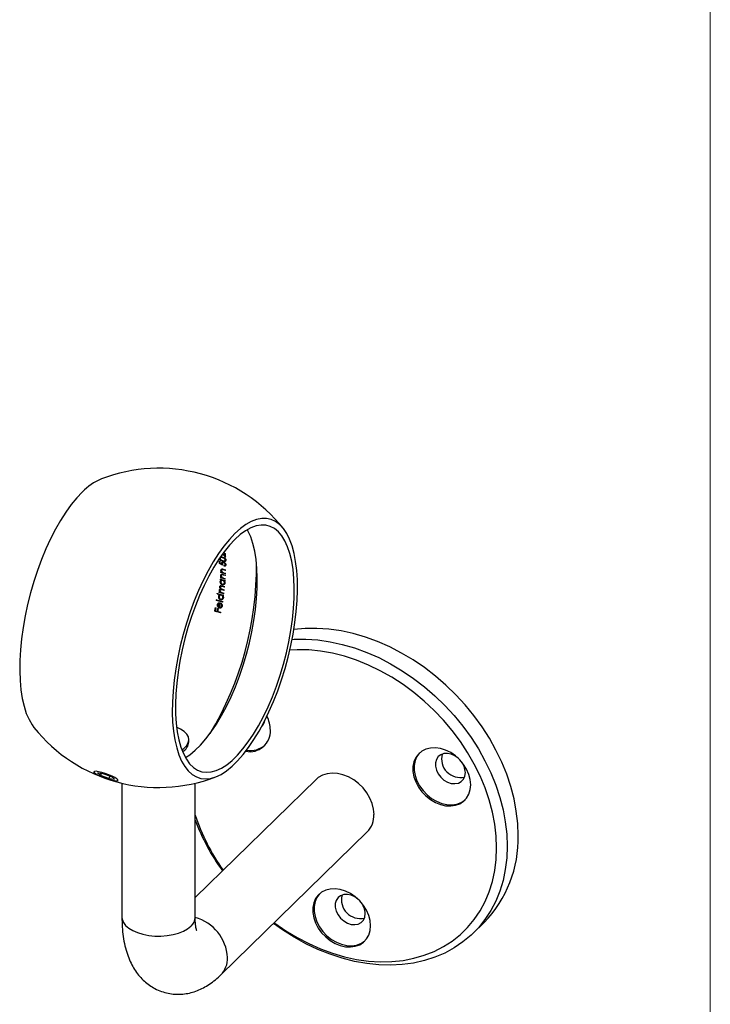
# Model space of a CAD drawing. Units: millimetres. Extents: x 12 to 730, y 12 to 513.
# Drawn here: x 598 to 730, y 109 to 298 of the extents above; entities that cross this region are included whole.
import ezdxf

# ---------------------------------------------------------------- set-up
doc = ezdxf.new("R2010")
doc.units = ezdxf.units.MM
doc.header["$LTSCALE"] = 2.5

msp = doc.modelspace()

# ---------------------------------------------------------------- linework, layer by layer
at = {"color": 7, "linetype": 'Continuous', "lineweight": 18}
msp.add_line((730, 512.5), (730, 12.5), dxfattribs=at)
at = {"color": 7, "linetype": 'Continuous', "lineweight": 25}
for p, q in [((636.18, 194.7), (636.13, 194.65)), ((636.16, 194.11), (636.28, 194.07)), ((636.36, 194.81), (636.3, 194.75)), ((636.79, 194.82), (636.74, 194.77)), ((636.8, 193.85), (636.74, 193.8)), ((636.79, 194.15), (636.75, 194.11)), ((636.87, 195.42), (636.83, 195.37)), ((636.99, 193.88), (636.95, 193.84)), ((637.08, 194.69), (637.04, 194.65)), ((637.18, 195.59), (637.3, 195.56)), ((637.19, 194.22), (637.25, 194.28)), ((637.24, 195.13), (637.2, 195.08)), ((637.29, 194.4), (637.24, 194.35)), ((636.21, 193.68), (636.16, 193.64)), ((636.48, 192.42), (636.43, 192.37)), ((636.43, 192.04), (636.58, 192)), ((636.47, 191.98), (636.43, 191.93)), ((637.28, 191.7), (636.43, 191.93)), ((636.47, 191.98), (637.28, 191.76)), ((636.61, 193.73), (636.57, 193.68)), ((636.63, 192.51), (636.58, 192.46)), ((636.63, 192.04), (636.58, 192)), ((636.63, 193.59), (636.59, 193.54)), ((636.76, 192.55), (636.71, 192.5)), ((636.87, 192.58), (637.31, 192.46)), ((636.95, 192.51), (636.9, 192.46)), ((637.31, 192.35), (636.9, 192.46)), ((636.95, 192.51), (637.31, 192.41)), ((637.07, 193.21), (637.03, 193.17)), ((637.18, 193.31), (637.23, 193.36)), ((637.29, 193.51), (637.24, 193.46)), ((636.35, 190.25), (636.3, 190.2)), ((636.39, 190.6), (636.34, 190.56)), ((636.5, 190.52), (636.34, 190.56)), ((636.35, 190.67), (637.2, 190.44)), ((636.37, 191.03), (636.53, 190.98)), ((636.41, 190.96), (636.37, 190.92)), ((637.22, 190.69), (636.37, 190.92)), ((636.43, 191.41), (636.38, 191.37)), ((636.39, 190.6), (636.55, 190.56)), ((636.41, 190.96), (637.23, 190.74)), ((636.54, 190.42), (636.49, 190.38)), ((636.55, 190.56), (636.5, 190.52)), ((636.58, 191.03), (636.53, 190.98)), ((636.58, 191.5), (636.54, 191.46)), ((636.71, 191.55), (636.67, 191.5)), ((636.82, 190.49), (636.77, 190.44)), ((636.83, 191.58), (637.27, 191.46)), ((636.91, 191.51), (636.86, 191.46)), ((637.26, 191.35), (636.86, 191.46)), ((636.91, 191.51), (637.27, 191.41)), ((636.92, 190.88), (637.23, 190.79)), ((636.98, 191.89), (637.29, 191.81)), ((637.1, 190.41), (637.05, 190.37)), ((637.2, 190.33), (637.05, 190.37)), ((637.13, 190.03), (637.08, 189.99)), ((637.1, 190.41), (637.2, 190.38)), ((636.15, 188.17), (636.11, 188.12)), ((636.12, 188.23), (636.27, 188.19)), ((636.19, 188.61), (636.14, 188.56)), ((636.15, 188.17), (636.97, 187.94)), ((636.21, 188.4), (636.16, 188.36)), ((636.26, 189.24), (636.21, 189.19)), ((636.32, 188.24), (636.27, 188.19)), ((636.35, 188.68), (636.3, 188.64)), ((636.41, 189.32), (636.36, 189.27)), ((636.43, 188.84), (636.38, 188.8)), ((636.65, 188.69), (636.6, 188.64)), ((637.03, 188.52), (636.6, 188.64)), ((636.68, 189.33), (636.63, 189.28)), ((637.1, 189.15), (636.63, 189.28)), ((636.64, 189.39), (637.11, 189.27)), ((636.65, 188.69), (637.04, 188.58)), ((636.68, 189.33), (637.1, 189.21)), ((636.75, 189.65), (636.7, 189.61)), ((636.71, 188.73), (637.04, 188.64)), ((636.99, 189.78), (637.03, 189.83)), ((635.6, 186.64), (635.55, 186.59)), ((636.75, 186.27), (635.55, 186.59)), ((635.56, 186.71), (636.76, 186.39)), ((635.6, 186.64), (636.76, 186.33)), ((635.76, 187.88), (635.71, 187.83)), ((636.23, 187.69), (635.71, 187.83)), ((635.73, 187.95), (636.93, 187.62)), ((635.76, 187.88), (636.27, 187.74)), ((636.04, 187.41), (636, 187.36)), ((636.96, 187.89), (636.11, 188.12)), ((636.25, 187.6), (636.2, 187.55)), ((636.27, 187.74), (636.23, 187.69)), ((636.42, 186.79), (636.37, 186.74)), ((636.54, 187.67), (636.49, 187.62)), ((636.61, 188.1), (636.97, 188)), ((636.67, 186.93), (636.72, 186.98)), ((636.82, 187.59), (636.77, 187.55)), ((636.91, 187.51), (636.77, 187.55)), ((636.82, 187.2), (636.78, 187.15)), ((636.82, 187.59), (636.92, 187.57)), ((635.29, 184.58), (635.24, 184.53)), ((636.41, 184.21), (635.24, 184.53)), ((635.29, 184.58), (636.42, 184.27)), ((635.36, 185.19), (635.48, 185.16)), ((635.38, 184.62), (635.74, 184.52)), ((635.79, 184.57), (635.74, 184.52)), ((635.82, 185.83), (635.77, 185.78)), ((635.84, 185.06), (635.96, 185.03)), ((635.91, 185.4), (635.86, 185.36)), ((635.86, 184.49), (636.43, 184.33)), ((636.04, 186.04), (635.99, 185.99)), ((636.12, 185.37), (636.07, 185.32)), ((636.18, 185.21), (636.13, 185.16)), ((636.23, 186.11), (636.19, 186.07)), ((636.47, 186.01), (636.42, 185.96)), ((636.45, 185.35), (636.5, 185.4)), ((636.59, 185.6), (636.54, 185.55)), ((630.28, 159.54), (630.28, 159.98)), ((629.09, 157.72), (629.12, 157.75)), ((612.05, 153.87), (612.19, 153.71)), ((612.82, 153.65), (613.86, 153.54)), ((612.82, 153.65), (613.39, 153.16)), ((613.54, 153.57), (613.39, 153.16)), ((615.01, 152.55), (613.39, 153.16)), ((613.86, 153.54), (615.47, 152.93)), ((615.18, 153.04), (615.01, 152.55)), ((615.01, 152.55), (616.05, 152.44)), ((616.05, 152.44), (615.47, 152.93)), ((616.59, 152.15), (616.8, 152.18)), ((617.5, 151.67), (617.5, 126.07)), ((654.61, 152.38), (631.5, 129.83)), ((631.5, 126.07), (631.5, 151.67)), ((636.39, 115.03), (664.39, 142.37)), ((684.65, 123.01), (686.75, 125.06))]:
    msp.add_line(p, q, dxfattribs=at)
at = {"color": 7, "linetype": 'Continuous', "lineweight": 25, "flags": 128}
for points in [[(609.91, 207.31), (608.85, 206.19), (607.8, 204.91), (606.76, 203.47), (605.76, 201.9), (604.78, 200.19), (603.84, 198.37), (602.96, 196.44), (602.12, 194.43), (601.35, 192.34), (600.64, 190.21), (600.01, 188.03), (599.45, 185.83), (598.98, 183.63), (598.59, 181.44), (598.29, 179.28), (598.08, 177.17), (597.96, 175.12), (597.94, 173.15), (598.01, 171.28), (598.17, 169.52), (598.43, 167.88), (598.77, 166.38), (599.2, 165.02), (599.72, 163.83), (600.31, 162.8), (600.67, 162.32)], [(639.09, 199.38), (638.03, 198.26), (636.98, 196.98), (635.95, 195.54), (634.94, 193.96), (633.97, 192.26), (633.03, 190.43), (632.14, 188.51), (631.31, 186.5), (630.53, 184.41), (629.83, 182.27), (629.19, 180.1), (628.64, 177.9), (628.16, 175.7), (627.77, 173.51), (627.47, 171.35), (627.26, 169.24), (627.15, 167.19), (627.12, 165.22), (627.19, 163.35), (627.36, 161.59), (627.61, 159.95), (627.96, 158.45), (628.39, 157.09), (628.91, 155.9), (629.5, 154.87), (630.17, 154.02), (630.91, 153.35), (631.72, 152.87), (632.58, 152.58), (633.49, 152.49), (634.45, 152.59), (635.44, 152.89), (636.46, 153.37), (637.51, 154.05), (638.56, 154.91), (639.62, 155.94), (640.68, 157.14), (641.72, 158.5), (642.74, 160.01), (643.73, 161.65), (644.69, 163.42), (645.6, 165.3), (646.47, 167.27), (647.27, 169.32), (648.01, 171.43), (648.68, 173.59), (649.28, 175.78), (649.79, 177.98), (650.23, 180.18), (650.57, 182.36), (650.83, 184.49), (650.99, 186.58), (651.06, 188.59), (651.04, 190.51), (650.92, 192.33), (650.71, 194.03), (650.41, 195.6), (650.02, 197.03), (649.55, 198.31), (648.99, 199.42), (648.36, 200.36), (647.65, 201.12), (646.88, 201.69), (646.04, 202.08), (645.15, 202.27), (644.22, 202.26), (643.24, 202.07), (642.23, 201.67), (641.2, 201.09), (640.15, 200.32), (639.09, 199.38)], [(639.09, 198.26), (638.06, 197.17), (637.03, 195.91), (636.03, 194.5), (635.04, 192.94), (634.09, 191.26), (633.19, 189.46), (632.33, 187.56), (631.53, 185.58), (630.79, 183.53), (630.12, 181.43), (629.52, 179.3), (629, 177.14), (628.57, 175), (628.22, 172.87), (627.97, 170.78), (627.8, 168.74), (627.73, 166.78), (627.75, 164.9), (627.87, 163.13), (628.08, 161.47), (628.38, 159.95), (628.77, 158.57), (629.25, 157.35), (629.81, 156.29), (630.44, 155.41), (631.15, 154.71), (631.92, 154.2), (632.75, 153.88), (633.64, 153.76), (634.56, 153.83), (635.53, 154.09), (636.53, 154.55), (637.54, 155.2), (638.57, 156.04), (639.61, 157.04), (640.64, 158.22), (641.66, 159.56), (642.65, 161.05), (643.62, 162.67), (644.55, 164.41), (645.43, 166.26), (646.26, 168.2), (647.04, 170.22), (647.74, 172.3), (648.38, 174.42), (648.93, 176.56), (649.41, 178.71), (649.8, 180.85), (650.1, 182.96), (650.31, 185.03), (650.43, 187.03), (650.45, 188.95), (650.38, 190.78), (650.22, 192.5), (649.96, 194.09), (649.62, 195.54), (649.18, 196.84), (648.66, 197.98), (648.07, 198.95), (647.4, 199.74), (646.66, 200.35), (645.85, 200.76), (645, 200.99), (644.09, 201.01), (643.14, 200.84), (642.16, 200.48), (641.15, 199.93), (640.13, 199.18), (639.09, 198.26)], [(629.64, 156.58), (630.47, 157.13), (631.5, 157.96), (632.53, 158.97), (633.56, 160.15), (634.58, 161.48), (635.58, 162.97), (636.54, 164.59), (637.47, 166.33), (638.36, 168.18), (639.19, 170.12), (639.96, 172.14), (640.67, 174.22), (641.3, 176.34), (641.86, 178.48), (642.33, 180.63), (642.72, 182.78), (643.03, 184.89), (643.24, 186.95), (643.35, 188.95), (643.38, 190.88), (643.31, 192.7), (643.14, 194.42), (642.89, 196.01), (642.54, 197.46), (642.11, 198.76), (641.59, 199.9), (641.47, 200.12)], [(637.02, 195.82), (637.02, 195.79), (637.02, 195.73)], [(693.26, 141.7), (693.17, 143.99), (692.9, 146.32), (692.46, 148.67), (691.85, 151.02), (691.06, 153.38), (690.12, 155.71), (689.01, 158.01), (687.75, 160.27), (686.35, 162.47), (684.8, 164.6), (683.13, 166.64), (681.34, 168.59), (679.44, 170.43), (677.44, 172.16), (675.35, 173.76), (673.19, 175.23), (670.97, 176.55), (668.7, 177.72), (666.39, 178.73), (664.06, 179.58), (661.72, 180.26), (659.38, 180.77), (657.05, 181.1), (654.76, 181.25), (652.51, 181.23), (650.37, 181.03)], [(650.04, 179.16), (650.41, 179.18), (652.66, 179.2), (654.95, 179.05), (657.28, 178.72), (659.62, 178.21), (661.96, 177.53), (664.29, 176.68), (666.6, 175.67), (668.87, 174.5), (671.09, 173.18), (673.25, 171.71), (675.34, 170.11), (677.34, 168.39), (679.24, 166.54), (681.03, 164.59), (682.7, 162.55), (684.24, 160.42), (685.65, 158.22), (686.91, 155.96), (688.02, 153.66), (688.96, 151.33), (689.75, 148.97), (690.36, 146.62), (690.8, 144.27), (691.07, 141.94), (691.16, 139.65)], [(689.13, 139.32), (689.04, 141.57), (688.77, 143.86), (688.33, 146.16), (687.71, 148.47), (686.93, 150.78), (685.98, 153.07), (684.87, 155.32), (683.6, 157.52), (682.2, 159.66), (680.65, 161.73), (678.98, 163.72), (677.19, 165.6), (675.3, 167.37), (673.31, 169.03), (671.24, 170.55), (669.09, 171.94), (666.89, 173.17), (664.65, 174.26), (662.37, 175.18), (660.08, 175.93), (657.78, 176.51), (655.49, 176.92), (653.23, 177.14), (651, 177.19), (649.6, 177.13)], [(628.95, 158.08), (629.34, 158.34), (629.85, 158.85), (630.17, 159.39), (630.28, 159.95), (630.19, 160.51), (629.89, 161.06), (629.4, 161.57), (628.72, 162.01), (627.95, 162.37)], [(644.59, 163.22), (644.69, 163.26), (644.71, 163.26)], [(684.18, 151.38), (684.09, 152.36), (683.82, 153.36), (683.39, 154.34), (682.81, 155.28), (682.1, 156.14), (681.27, 156.89), (680.36, 157.52), (679.39, 157.99), (678.4, 158.3), (677.42, 158.44), (676.48, 158.4), (675.6, 158.18), (674.83, 157.8), (674.18, 157.25), (673.67, 156.56), (673.32, 155.76), (673.14, 154.86), (673.14, 153.9), (673.32, 152.91), (673.67, 151.91), (674.18, 150.95), (674.83, 150.05), (675.6, 149.24), (676.48, 148.55), (677.42, 148), (678.4, 147.6), (679.39, 147.37), (680.36, 147.33), (681.27, 147.46), (682.1, 147.76), (682.81, 148.23), (683.39, 148.85), (683.82, 149.6), (684.09, 150.45), (684.18, 151.38)], [(674.4, 157.47), (673.9, 156.79), (673.55, 155.99), (673.38, 155.09), (673.38, 154.13), (673.55, 153.14), (673.9, 152.14), (674.41, 151.18), (675.06, 150.28), (675.84, 149.47), (676.71, 148.78), (677.65, 148.22), (678.63, 147.83), (679.62, 147.6), (680.59, 147.55), (681.5, 147.68), (682.33, 147.99), (683.05, 148.46), (683.13, 148.53)], [(681.77, 156.46), (681.17, 156.89), (680.46, 157.21), (679.74, 157.36), (679.06, 157.33), (678.45, 157.12), (677.96, 156.75), (677.61, 156.23), (677.43, 155.6), (677.43, 154.91), (677.61, 154.18), (677.96, 153.47), (678.45, 152.83), (679.06, 152.29), (679.74, 151.89), (680.46, 151.65), (681.17, 151.59), (681.82, 151.71), (682.38, 152), (682.8, 152.45), (683.07, 153.03), (683.16, 153.7), (683.16, 153.7)], [(612.96, 153.21), (613.55, 152.94), (614.22, 152.68), (614.91, 152.45), (615.55, 152.27), (616.1, 152.17), (616.5, 152.14), (616.71, 152.19), (616.72, 152.32), (616.53, 152.51), (616.15, 152.75), (615.62, 153.02), (614.99, 153.29), (614.3, 153.54), (613.63, 153.74), (613.02, 153.88), (612.55, 153.95), (612.24, 153.94), (612.13, 153.85), (612.22, 153.68), (612.5, 153.46), (612.96, 153.21)], [(665.69, 145.69), (665.6, 146.73), (665.34, 147.79), (664.91, 148.83), (664.32, 149.84), (663.59, 150.77), (662.75, 151.6), (661.81, 152.32), (660.81, 152.89), (659.76, 153.3), (658.71, 153.54), (657.69, 153.6), (656.71, 153.49), (655.82, 153.2), (655.03, 152.74), (654.61, 152.38)], [(691.16, 139.65), (691.07, 137.4), (690.8, 135.22), (690.36, 133.11), (689.75, 131.08), (688.96, 129.15), (688.02, 127.34), (686.91, 125.64), (685.65, 124.06), (684.24, 122.63), (682.7, 121.34), (681.03, 120.2), (679.24, 119.23), (677.34, 118.42), (675.34, 117.78), (673.25, 117.31), (671.09, 117.02), (668.87, 116.9), (666.6, 116.97), (664.29, 117.21), (661.96, 117.63), (659.62, 118.22), (657.28, 118.99), (654.95, 119.92), (652.66, 121.01), (650.41, 122.26), (648.22, 123.65), (646.49, 124.89)], [(646.62, 125.02), (646.72, 124.94), (648.83, 123.49), (651, 122.18), (653.23, 121.02), (655.49, 120.01), (657.78, 119.18), (660.08, 118.51), (662.37, 118.02), (664.65, 117.7), (666.89, 117.56), (669.09, 117.6), (671.24, 117.82), (673.31, 118.22), (675.3, 118.79), (677.19, 119.53), (678.98, 120.45), (680.65, 121.52), (682.2, 122.75), (683.6, 124.13), (684.87, 125.64), (685.98, 127.29), (686.93, 129.06), (687.71, 130.94), (688.33, 132.92), (688.77, 134.98), (689.04, 137.12), (689.13, 139.32)], [(665.03, 124.44), (664.94, 125.42), (664.68, 126.42), (664.25, 127.4), (663.66, 128.34), (662.95, 129.2), (662.12, 129.95), (661.21, 130.58), (660.24, 131.05), (659.25, 131.37), (658.27, 131.5), (657.33, 131.46), (656.46, 131.24), (655.68, 130.86), (655.03, 130.31), (654.52, 129.62), (654.17, 128.82), (654, 127.92), (654, 126.96), (654.17, 125.97), (654.52, 124.97), (655.03, 124.01), (655.68, 123.11), (656.46, 122.3), (657.33, 121.61), (658.27, 121.06), (659.25, 120.66), (660.24, 120.44), (661.21, 120.39), (662.12, 120.52), (662.95, 120.82), (663.66, 121.29), (664.25, 121.91), (664.68, 122.66), (664.94, 123.51), (665.03, 124.44)], [(655.25, 130.53), (654.75, 129.85), (654.41, 129.05), (654.23, 128.15), (654.23, 127.19), (654.41, 126.2), (654.75, 125.2), (655.26, 124.24), (655.91, 123.34), (656.69, 122.53), (657.56, 121.84), (658.5, 121.28), (659.49, 120.89), (660.48, 120.66), (661.44, 120.61), (662.35, 120.74), (663.18, 121.05), (663.9, 121.52), (663.98, 121.59)], [(662.62, 129.52), (662.02, 129.95), (661.31, 130.27), (660.6, 130.42), (659.91, 130.39), (659.3, 130.18), (658.81, 129.81), (658.46, 129.29), (658.28, 128.66), (658.28, 127.97), (658.46, 127.24), (658.81, 126.53), (659.3, 125.89), (659.91, 125.35), (660.6, 124.95), (661.31, 124.71), (662.02, 124.65), (662.67, 124.77), (663.23, 125.06), (663.65, 125.51), (663.92, 126.09), (664.01, 126.76), (664.01, 126.76)]]:
    msp.add_lwpolyline(points, dxfattribs=at)
at = {"color": 8, "linetype": 'Continuous', "lineweight": 25, "flags": 128}
msp.add_lwpolyline([(617.5, 126.07), (617.54, 125.68), (617.77, 125.08), (618.19, 124.51), (618.79, 123.98), (619.56, 123.51), (620.47, 123.12), (621.5, 122.81), (622.61, 122.6), (623.78, 122.48), (624.96, 122.47), (626.14, 122.56), (627.26, 122.76), (628.31, 123.05), (629.25, 123.42), (630.05, 123.87), (630.69, 124.39)], dxfattribs=at)
at = {"color": 7, "linetype": 'Continuous', "lineweight": 25}
for centre, radius, start, end in [((624.5, 181.36), 30.5, 74.7955, 110.9718), ((624.5, 181.36), 30.5, 38.6192, 74.7955), ((617.83, 199.71), 10.98, 112.7709, 136.2075), ((581.67, 193), 61.55, 328.8438, 0.7472), ((591.91, 194.2), 44.25, 359.2668, 359.8736), ((591.8, 194.25), 44.41, 359.2694, 359.8741), ((592.15, 194.17), 44.13, 359.3701, 359.8741), ((596.26, 194.14), 40.26, 1.3289, 1.4704), ((598.17, 193.99), 39.04, 1.6042, 2.3538), ((598.06, 194.03), 39.2, 1.5982, 2.3449), ((597.93, 193.94), 39.4, 1.2634, 2.351), ((587.21, 194.25), 49.27, 357.3019, 357.426), ((587.09, 194.3), 49.43, 357.3113, 357.4349), ((591.58, 193.98), 45.45, 358.9693, 359.0998), ((591.47, 194.03), 45.61, 358.973, 359.103), ((589.83, 193.95), 47.5, 358.0709, 358.1977), ((583.66, 194.47), 52.83, 355.7596, 355.8788), ((584.56, 194.4), 51.93, 356.1525, 356.2728), ((583.55, 194.51), 52.99, 355.7741, 355.8929), ((584.45, 194.45), 52.09, 356.1657, 356.2856), ((584.51, 194.23), 52.83, 355.7596, 355.8788), ((585.41, 194.17), 51.93, 356.1525, 356.2728), ((587.13, 194.07), 50.21, 356.8974, 357.02), ((588.06, 194.02), 49.27, 357.3019, 357.426), ((578.1, 194.99), 58.41, 353.2417, 353.3552), ((577.99, 195.04), 58.57, 353.2645, 353.3776), ((580.31, 194.61), 57.05, 353.8768, 353.9915), ((581.72, 194.47), 55.63, 354.5187, 354.6347), ((574.67, 195.49), 61.53, 351.6845, 351.796), ((574.54, 195.53), 61.7, 351.7124, 351.8236), ((576.99, 195.18), 59.18, 352.8699, 352.9829), ((576.87, 195.22), 59.35, 352.8939, 353.0065), ((575.87, 195.17), 61.53, 351.6845, 351.796), ((578.19, 194.85), 59.18, 352.8699, 352.9829), ((578.96, 194.76), 58.41, 353.2417, 353.3552), ((571.89, 195.93), 64.37, 349.7962, 350.3979), ((571.76, 195.97), 64.55, 349.8308, 350.4304), ((572.1, 195.88), 64.28, 349.9073, 350.3982), ((572.46, 195.78), 64.28, 349.9073, 350.3982), ((572.32, 195.83), 64.46, 349.9415, 350.4306), ((572.58, 195.75), 64.28, 349.9073, 350.3982), ((574.07, 195.5), 62.83, 350.6785, 351.3651), ((573.94, 195.54), 63.01, 350.71, 351.3942), ((574.26, 195.46), 62.74, 350.6665, 351.476), ((572.69, 195.68), 64.74, 349.7969, 349.9078), ((642.82, 164), 2.03, 313.5488, 351.2198), ((639.54, 161.69), 6.34, 0.904, 26.2747), ((624.5, 181.36), 30.5, 218.6192, 290.9718), ((641.93, 161.66), 3.96, 259.0704, 1.938), ((628.04, 159.72), 2.25, 298.6911, 355.3932), ((642.11, 162.14), 4.2, 259.6114, 310.332), ((682.19, 156.34), 3.58, 165.3436, 283.2665), ((679.5, 153.56), 3.66, 2.1739, 40.0782), ((669.34, 158.09), 39.85, 198.2661, 215.3527), ((661.13, 145.56), 4.56, 315.5698, 1.6959), ((670.94, 159.52), 42.16, 200.6856, 215.7081), ((670.4, 141.05), 22.86, 315.6385, 1.6273), ((663.04, 129.4), 3.58, 165.3436, 283.2665), ((660.35, 126.62), 3.66, 2.1739, 40.0782)]:
    msp.add_arc(centre, radius, start, end, dxfattribs=at)
at = {"color": 8, "linetype": 'Continuous', "lineweight": 25}
for centre, radius, start, end in [((629.14, 126.17), 2.37, 311.0792, 357.5589), ((629.23, 117.88), 8.47, 3.2367, 74.4655), ((633.13, 118.23), 4.56, 315.5862, 1.6955)]:
    msp.add_arc(centre, radius, start, end, dxfattribs=at)
at = {"color": 7, "linetype": 'Continuous', "lineweight": 25}
for centre, major_axis, ratio, start_param, end_param in [((626.95, 180.69), (35.65, -32.95), 0.368972, 1.628654, 1.63075), ((626.95, 180.69), (35.78, -33.07), 0.368972, 1.628375, 1.630666), ((625.53, 181.08), (-25.43, 31.09), 0.445086, 4.791272, 4.809952), ((625.53, 181.08), (-25.53, 31.21), 0.445086, 4.791128, 4.80974), ((625.68, 181.04), (-25.44, 31.09), 0.445064, 4.80156, 4.813616), ((620.51, 182.44), (119.05, -55.12), 0.127899, 1.493438, 1.498374), ((620.51, 182.44), (119.48, -55.32), 0.127899, 1.493542, 1.49846), ((621.03, 182.3), (119.2, -55.16), 0.127743, 1.499186, 1.501779), ((628.22, 180.35), (17.91, 23.6), 0.111626, 5.036364, 5.040399), ((628.22, 180.35), (17.98, 23.69), 0.111626, 5.037556, 5.041575)]:
    msp.add_ellipse(centre, major_axis=major_axis, ratio=ratio, start_param=start_param, end_param=end_param, dxfattribs=at)
for points, knots in [([(636.75, 194.11), (636.63, 194.14), (636.46, 194.19), (636.27, 194.34), (636.18, 194.45), (636.14, 194.56), (636.13, 194.63), (636.13, 194.65)], [0, 0, 0, 0, 0.421642, 0.611089, 0.757891, 0.904912, 1, 1, 1, 1]), ([(636.18, 194.7), (636.18, 194.66), (636.19, 194.58), (636.25, 194.46), (636.35, 194.35), (636.54, 194.23), (636.69, 194.18), (636.79, 194.15)], [0, 0, 0, 0, 0.144168, 0.288891, 0.42919, 0.634944, 1, 1, 1, 1]), ([(636.74, 194.77), (636.65, 194.79), (636.5, 194.83), (636.34, 194.79), (636.28, 194.73), (636.25, 194.67), (636.25, 194.63), (636.25, 194.62)], [0, 0, 0, 0, 0.4445394, 0.6713343, 0.808474, 0.9459112, 1, 1, 1, 1]), ([(636.25, 194.62), (636.25, 194.59), (636.26, 194.53), (636.31, 194.44), (636.4, 194.36), (636.54, 194.27), (636.67, 194.23), (636.75, 194.21)], [0, 0, 0, 0, 0.141201, 0.282993, 0.424448, 0.624252, 1, 1, 1, 1]), ([(636.35, 194.8), (636.35, 194.8), (636.37, 194.82), (636.45, 194.85), (636.59, 194.86), (636.71, 194.83), (636.79, 194.82)], [0, 0, 0, 0, 0.031035, 0.21834, 0.531126, 1, 1, 1, 1]), ([(636.36, 194.9), (636.39, 194.91), (636.51, 194.93), (636.65, 194.9), (636.74, 194.87)], [0, 0, 0, 0, 0.289108, 1, 1, 1, 1]), ([(636.57, 193.68), (636.57, 193.72), (636.58, 193.81), (636.65, 193.9), (636.75, 193.95), (636.86, 193.96), (636.92, 193.94), (636.95, 193.94)], [0, 0, 0, 0, 0.227613, 0.457414, 0.655407, 0.863622, 1, 1, 1, 1]), ([(636.69, 193.92), (636.68, 193.92), (636.64, 193.89), (636.62, 193.82), (636.61, 193.75), (636.61, 193.73)], [0, 0, 0, 0, 0.160771, 0.664614, 1, 1, 1, 1]), ([(636.95, 193.84), (636.91, 193.84), (636.86, 193.85), (636.78, 193.83), (636.73, 193.79), (636.69, 193.72), (636.69, 193.66), (636.69, 193.63)], [0, 0, 0, 0, 0.2231867, 0.4049053, 0.5864251, 0.775152, 1, 1, 1, 1]), ([(636.83, 195.37), (636.8, 195.4), (636.77, 195.43), (636.74, 195.47), (636.74, 195.47)], [0, 0, 0, 0, 0.933423, 1, 1, 1, 1]), ([(636.74, 194.87), (636.85, 194.84), (637.01, 194.79), (637.19, 194.66), (637.3, 194.53), (637.35, 194.41), (637.36, 194.34), (637.36, 194.32)], [0, 0, 0, 0, 0.392451, 0.565288, 0.739632, 0.898561, 1, 1, 1, 1]), ([(637.04, 194.65), (637.01, 194.66), (636.96, 194.69), (636.87, 194.73), (636.79, 194.76), (636.74, 194.77)], [0, 0, 0, 0, 0.250494, 0.501065, 1, 1, 1, 1]), ([(636.75, 194.21), (636.86, 194.18), (637, 194.14), (637.15, 194.19), (637.21, 194.24), (637.24, 194.3), (637.24, 194.34), (637.24, 194.35)], [0, 0, 0, 0, 0.49281, 0.659615, 0.801015, 0.942511, 1, 1, 1, 1]), ([(637.36, 194.32), (637.36, 194.28), (637.35, 194.21), (637.29, 194.12), (637.19, 194.07), (637, 194.04), (636.85, 194.08), (636.75, 194.11)], [0, 0, 0, 0, 0.144973, 0.290788, 0.42826, 0.638869, 1, 1, 1, 1]), ([(636.78, 195.52), (636.78, 195.52), (636.81, 195.49), (636.84, 195.45), (636.87, 195.42)], [0, 0, 0, 0, 0.011891, 1, 1, 1, 1]), ([(636.79, 194.82), (636.81, 194.81), (636.86, 194.79), (636.96, 194.76), (637.04, 194.72), (637.08, 194.69)], [0, 0, 0, 0, 0.250471, 0.501029, 1, 1, 1, 1]), ([(636.79, 194.15), (636.87, 194.13), (637.01, 194.1), (637.19, 194.1), (637.3, 194.14), (637.33, 194.18), (637.33, 194.18)], [0, 0, 0, 0, 0.364647, 0.733203, 0.94954, 1, 1, 1, 1]), ([(636.79, 193.84), (636.79, 193.84), (636.81, 193.87), (636.86, 193.89), (636.93, 193.9), (636.97, 193.89), (636.99, 193.88)], [0, 0, 0, 0, 0.021191, 0.395381, 0.757202, 1, 1, 1, 1]), ([(636.95, 193.94), (637, 193.92), (637.11, 193.88), (637.24, 193.76), (637.33, 193.63), (637.36, 193.51), (637.36, 193.45), (637.36, 193.43)], [0, 0, 0, 0, 0.240941, 0.4836431, 0.6976172, 0.8868404, 1, 1, 1, 1]), ([(637.24, 193.46), (637.24, 193.5), (637.23, 193.57), (637.18, 193.68), (637.1, 193.76), (637.02, 193.81), (636.96, 193.83), (636.95, 193.84)], [0, 0, 0, 0, 0.226552, 0.455149, 0.664199, 0.878165, 1, 1, 1, 1]), ([(636.99, 193.88), (637.03, 193.87), (637.1, 193.84), (637.19, 193.76), (637.25, 193.67), (637.28, 193.58), (637.29, 193.53), (637.29, 193.51)], [0, 0, 0, 0, 0.226803, 0.455947, 0.656291, 0.887462, 1, 1, 1, 1]), ([(637.24, 194.35), (637.24, 194.39), (637.23, 194.45), (637.17, 194.54), (637.1, 194.61), (637.06, 194.64), (637.04, 194.65)], [0, 0, 0, 0, 0.300843, 0.560432, 0.819987, 1, 1, 1, 1]), ([(637.08, 194.69), (637.12, 194.67), (637.19, 194.62), (637.25, 194.53), (637.28, 194.46), (637.29, 194.41), (637.29, 194.4)], [0, 0, 0, 0, 0.349254, 0.606799, 0.864439, 1, 1, 1, 1]), ([(637.29, 194.4), (637.28, 194.37), (637.28, 194.32), (637.25, 194.28), (637.23, 194.27)], [0, 0, 0, 0, 0.549243, 1, 1, 1, 1]), ([(636.43, 192.37), (636.43, 192.41), (636.44, 192.49), (636.51, 192.57), (636.6, 192.61), (636.72, 192.62), (636.81, 192.59), (636.87, 192.58)], [0, 0, 0, 0, 0.191386, 0.384955, 0.549746, 0.706105, 1, 1, 1, 1]), ([(636.58, 192), (636.56, 192.03), (636.51, 192.09), (636.45, 192.21), (636.43, 192.31), (636.43, 192.36), (636.43, 192.37)], [0, 0, 0, 0, 0.249758, 0.585597, 0.917894, 1, 1, 1, 1]), ([(636.55, 192.6), (636.53, 192.58), (636.49, 192.54), (636.48, 192.47), (636.48, 192.43), (636.48, 192.42)], [0, 0, 0, 0, 0.411281, 0.89203, 1, 1, 1, 1]), ([(636.48, 192.42), (636.48, 192.37), (636.48, 192.27), (636.55, 192.14), (636.61, 192.07), (636.63, 192.04)], [0, 0, 0, 0, 0.3759833, 0.7556272, 1, 1, 1, 1]), ([(636.71, 192.5), (636.68, 192.5), (636.63, 192.5), (636.58, 192.46), (636.54, 192.41), (636.54, 192.36), (636.53, 192.33)], [0, 0, 0, 0, 0.305303, 0.50658, 0.707693, 1, 1, 1, 1]), ([(636.53, 192.33), (636.54, 192.29), (636.54, 192.22), (636.59, 192.11), (636.66, 192.03), (636.72, 191.99), (636.75, 191.97)], [0, 0, 0, 0, 0.261167, 0.523143, 0.780334, 1, 1, 1, 1]), ([(636.59, 193.54), (636.58, 193.55), (636.58, 193.58), (636.57, 193.62), (636.57, 193.66), (636.57, 193.68)], [0, 0, 0, 0, 0.250505, 0.501126, 1, 1, 1, 1]), ([(636.61, 193.73), (636.61, 193.72), (636.61, 193.69), (636.62, 193.65), (636.63, 193.61), (636.63, 193.59)], [0, 0, 0, 0, 0.250468, 0.501162, 1, 1, 1, 1]), ([(636.63, 192.51), (636.64, 192.52), (636.68, 192.54), (636.73, 192.55), (636.75, 192.55), (636.76, 192.55)], [0, 0, 0, 0, 0.419212, 0.927092, 1, 1, 1, 1]), ([(636.69, 193.63), (636.69, 193.61), (636.69, 193.56), (636.71, 193.47), (636.73, 193.41), (636.74, 193.36)], [0, 0, 0, 0, 0.2507416, 0.5014261, 1, 1, 1, 1]), ([(636.9, 192.46), (636.89, 192.47), (636.86, 192.48), (636.79, 192.49), (636.74, 192.5), (636.71, 192.5)], [0, 0, 0, 0, 0.250349, 0.500724, 1, 1, 1, 1]), ([(636.75, 191.97), (636.77, 191.96), (636.8, 191.95), (636.88, 191.92), (636.94, 191.9), (636.98, 191.89)], [0, 0, 0, 0, 0.250731, 0.501132, 1, 1, 1, 1]), ([(636.76, 192.55), (636.77, 192.55), (636.8, 192.54), (636.87, 192.53), (636.92, 192.52), (636.95, 192.51)], [0, 0, 0, 0, 0.250764, 0.501098, 1, 1, 1, 1]), ([(637.03, 193.27), (637.06, 193.27), (637.12, 193.27), (637.19, 193.32), (637.23, 193.38), (637.24, 193.44), (637.24, 193.46)], [0, 0, 0, 0, 0.298132, 0.512991, 0.775346, 1, 1, 1, 1]), ([(637.36, 193.43), (637.36, 193.39), (637.35, 193.31), (637.28, 193.22), (637.19, 193.17), (637.1, 193.16), (637.04, 193.16), (637.03, 193.17)], [0, 0, 0, 0, 0.234294, 0.470629, 0.679408, 0.911441, 1, 1, 1, 1]), ([(637.07, 193.21), (637.12, 193.21), (637.21, 193.2), (637.3, 193.24), (637.32, 193.28), (637.33, 193.28)], [0, 0, 0, 0, 0.478835, 0.886772, 1, 1, 1, 1]), ([(637.29, 193.51), (637.28, 193.48), (637.28, 193.42), (637.24, 193.38), (637.22, 193.36)], [0, 0, 0, 0, 0.558361, 1, 1, 1, 1]), ([(636.3, 190.2), (636.3, 190.23), (636.31, 190.32), (636.37, 190.43), (636.45, 190.49), (636.49, 190.51), (636.5, 190.52)], [0, 0, 0, 0, 0.250118, 0.597775, 0.933445, 1, 1, 1, 1]), ([(636.7, 189.61), (636.65, 189.62), (636.55, 189.66), (636.43, 189.78), (636.34, 189.93), (636.29, 190.08), (636.3, 190.17), (636.3, 190.2)], [0, 0, 0, 0, 0.214242, 0.429983, 0.631623, 0.868297, 1, 1, 1, 1]), ([(636.45, 190.49), (636.45, 190.49), (636.4, 190.46), (636.36, 190.36), (636.35, 190.28), (636.35, 190.25)], [0, 0, 0, 0, 0.104589, 0.658376, 1, 1, 1, 1]), ([(636.35, 190.25), (636.35, 190.19), (636.35, 190.07), (636.42, 189.9), (636.54, 189.76), (636.65, 189.68), (636.73, 189.66), (636.75, 189.65)], [0, 0, 0, 0, 0.236324, 0.47445, 0.691465, 0.91518, 1, 1, 1, 1]), ([(636.38, 191.37), (636.39, 191.41), (636.4, 191.49), (636.47, 191.57), (636.56, 191.61), (636.69, 191.61), (636.78, 191.59), (636.83, 191.58)], [0, 0, 0, 0, 0.192523, 0.38726, 0.552485, 0.743635, 1, 1, 1, 1]), ([(636.53, 190.98), (636.51, 191.01), (636.45, 191.08), (636.39, 191.2), (636.38, 191.3), (636.38, 191.36), (636.38, 191.37)], [0, 0, 0, 0, 0.248996, 0.585539, 0.918526, 1, 1, 1, 1]), ([(636.77, 190.44), (636.73, 190.45), (636.65, 190.46), (636.54, 190.43), (636.46, 190.35), (636.42, 190.26), (636.41, 190.2), (636.4, 190.17)], [0, 0, 0, 0, 0.222907, 0.448156, 0.64279, 0.861982, 1, 1, 1, 1]), ([(636.4, 190.17), (636.4, 190.13), (636.41, 190.03), (636.47, 189.89), (636.56, 189.79), (636.64, 189.74), (636.7, 189.72), (636.71, 189.72)], [0, 0, 0, 0, 0.247019, 0.496097, 0.711924, 0.927023, 1, 1, 1, 1]), ([(636.5, 191.59), (636.49, 191.57), (636.45, 191.53), (636.43, 191.46), (636.43, 191.42), (636.43, 191.41)], [0, 0, 0, 0, 0.4073579, 0.8886384, 1, 1, 1, 1]), ([(636.43, 191.41), (636.43, 191.36), (636.43, 191.26), (636.5, 191.13), (636.55, 191.06), (636.58, 191.03)], [0, 0, 0, 0, 0.3778568, 0.7594158, 1, 1, 1, 1]), ([(636.67, 191.5), (636.63, 191.5), (636.58, 191.5), (636.53, 191.46), (636.49, 191.4), (636.49, 191.35), (636.48, 191.32)], [0, 0, 0, 0, 0.304648, 0.505976, 0.707121, 1, 1, 1, 1]), ([(636.48, 191.32), (636.49, 191.28), (636.49, 191.21), (636.54, 191.1), (636.61, 191.01), (636.67, 190.97), (636.69, 190.96)], [0, 0, 0, 0, 0.262601, 0.526031, 0.784076, 1, 1, 1, 1]), ([(636.54, 190.42), (636.55, 190.43), (636.57, 190.46), (636.65, 190.5), (636.74, 190.51), (636.8, 190.49), (636.82, 190.49)], [0, 0, 0, 0, 0.0917135, 0.4601767, 0.8250499, 1, 1, 1, 1]), ([(636.58, 191.5), (636.6, 191.52), (636.63, 191.54), (636.68, 191.55), (636.7, 191.55), (636.71, 191.55)], [0, 0, 0, 0, 0.418349, 0.833289, 1, 1, 1, 1]), ([(636.86, 191.46), (636.84, 191.46), (636.81, 191.47), (636.75, 191.49), (636.7, 191.5), (636.67, 191.5)], [0, 0, 0, 0, 0.250344, 0.500713, 1, 1, 1, 1]), ([(636.69, 190.96), (636.71, 190.95), (636.75, 190.93), (636.82, 190.91), (636.88, 190.89), (636.92, 190.88)], [0, 0, 0, 0, 0.250726, 0.501119, 1, 1, 1, 1]), ([(636.71, 191.55), (636.73, 191.54), (636.76, 191.54), (636.83, 191.53), (636.87, 191.51), (636.91, 191.51)], [0, 0, 0, 0, 0.250761, 0.50109, 1, 1, 1, 1]), ([(637.08, 189.99), (637.08, 190.04), (637.08, 190.13), (637.01, 190.27), (636.92, 190.38), (636.83, 190.42), (636.78, 190.44), (636.77, 190.44)], [0, 0, 0, 0, 0.253221, 0.507874, 0.734744, 0.929331, 1, 1, 1, 1]), ([(636.82, 190.49), (636.86, 190.47), (636.94, 190.44), (637.04, 190.35), (637.1, 190.23), (637.13, 190.13), (637.13, 190.06), (637.13, 190.03)], [0, 0, 0, 0, 0.227344, 0.456868, 0.654445, 0.862672, 1, 1, 1, 1]), ([(637.13, 190.03), (637.12, 189.99), (637.11, 189.91), (637.05, 189.86), (637.03, 189.83)], [0, 0, 0, 0, 0.551601, 1, 1, 1, 1]), ([(637.05, 190.37), (637.08, 190.32), (637.16, 190.21), (637.19, 190.06), (637.18, 189.98), (637.18, 189.96)], [0, 0, 0, 0, 0.410577, 0.825257, 1, 1, 1, 1]), ([(636.14, 188.56), (636.15, 188.6), (636.16, 188.67), (636.23, 188.75), (636.3, 188.79), (636.36, 188.8), (636.38, 188.8)], [0, 0, 0, 0, 0.30317, 0.551286, 0.801781, 1, 1, 1, 1]), ([(636.16, 188.36), (636.16, 188.38), (636.14, 188.43), (636.14, 188.5), (636.14, 188.54), (636.14, 188.56)], [0, 0, 0, 0, 0.414336, 0.704396, 1, 1, 1, 1]), ([(636.27, 188.19), (636.25, 188.22), (636.22, 188.26), (636.18, 188.31), (636.17, 188.34), (636.16, 188.36)], [0, 0, 0, 0, 0.4922035, 0.7442971, 1, 1, 1, 1]), ([(636.27, 188.78), (636.27, 188.78), (636.23, 188.75), (636.2, 188.69), (636.19, 188.63), (636.19, 188.61)], [0, 0, 0, 0, 0.112776, 0.640884, 1, 1, 1, 1]), ([(636.19, 188.61), (636.19, 188.58), (636.18, 188.53), (636.19, 188.46), (636.21, 188.42), (636.21, 188.4)], [0, 0, 0, 0, 0.4203223, 0.7074154, 1, 1, 1, 1]), ([(636.21, 189.19), (636.21, 189.23), (636.23, 189.3), (636.29, 189.37), (636.36, 189.42), (636.48, 189.43), (636.58, 189.41), (636.64, 189.39)], [0, 0, 0, 0, 0.191404, 0.348572, 0.505908, 0.65927, 1, 1, 1, 1]), ([(636.38, 188.8), (636.35, 188.82), (636.29, 188.88), (636.23, 189), (636.2, 189.11), (636.21, 189.17), (636.21, 189.19)], [0, 0, 0, 0, 0.249646, 0.560581, 0.876733, 1, 1, 1, 1]), ([(636.21, 188.4), (636.22, 188.38), (636.24, 188.34), (636.28, 188.28), (636.3, 188.26), (636.32, 188.24)], [0, 0, 0, 0, 0.4042687, 0.700696, 1, 1, 1, 1]), ([(636.6, 188.64), (636.56, 188.65), (636.49, 188.67), (636.39, 188.69), (636.32, 188.66), (636.27, 188.61), (636.25, 188.56), (636.25, 188.52), (636.24, 188.51)], [0, 0, 0, 0, 0.249922, 0.501688, 0.636236, 0.770221, 0.914772, 1, 1, 1, 1]), ([(636.24, 188.51), (636.24, 188.48), (636.24, 188.4), (636.29, 188.3), (636.35, 188.22), (636.47, 188.14), (636.56, 188.12), (636.61, 188.1)], [0, 0, 0, 0, 0.173601, 0.347947, 0.518783, 0.683812, 1, 1, 1, 1]), ([(636.33, 189.41), (636.32, 189.39), (636.28, 189.36), (636.26, 189.3), (636.26, 189.25), (636.26, 189.24)], [0, 0, 0, 0, 0.318457, 0.795634, 1, 1, 1, 1]), ([(636.26, 189.24), (636.26, 189.19), (636.26, 189.09), (636.33, 188.95), (636.39, 188.88), (636.43, 188.84)], [0, 0, 0, 0, 0.3524785, 0.6634012, 1, 1, 1, 1]), ([(636.63, 189.28), (636.57, 189.3), (636.49, 189.32), (636.4, 189.3), (636.36, 189.27), (636.32, 189.21), (636.31, 189.17), (636.31, 189.14)], [0, 0, 0, 0, 0.421977, 0.556983, 0.691811, 0.833307, 1, 1, 1, 1]), ([(636.31, 189.14), (636.31, 189.11), (636.31, 189.04), (636.36, 188.93), (636.43, 188.85), (636.55, 188.77), (636.64, 188.75), (636.71, 188.73)], [0, 0, 0, 0, 0.168251, 0.337564, 0.498225, 0.654341, 1, 1, 1, 1]), ([(636.35, 188.68), (636.35, 188.68), (636.36, 188.7), (636.41, 188.72), (636.51, 188.73), (636.59, 188.71), (636.65, 188.69)], [0, 0, 0, 0, 0.036762, 0.238995, 0.424906, 1, 1, 1, 1]), ([(636.41, 189.32), (636.41, 189.32), (636.43, 189.34), (636.47, 189.35), (636.56, 189.36), (636.63, 189.34), (636.68, 189.33)], [0, 0, 0, 0, 0.023512, 0.248197, 0.450628, 1, 1, 1, 1]), ([(637.18, 189.96), (637.17, 189.9), (637.16, 189.79), (637.06, 189.67), (636.93, 189.6), (636.8, 189.58), (636.72, 189.6), (636.7, 189.61)], [0, 0, 0, 0, 0.228888, 0.459767, 0.667966, 0.890518, 1, 1, 1, 1]), ([(636.71, 189.72), (636.75, 189.71), (636.83, 189.7), (636.94, 189.74), (637.03, 189.82), (637.07, 189.91), (637.08, 189.97), (637.08, 189.99)], [0, 0, 0, 0, 0.223902, 0.448536, 0.677754, 0.888801, 1, 1, 1, 1]), ([(636.75, 189.65), (636.8, 189.64), (636.9, 189.62), (637.03, 189.67), (637.09, 189.72), (637.11, 189.75)], [0, 0, 0, 0, 0.378587, 0.760292, 1, 1, 1, 1]), ([(636.37, 186.74), (636.32, 186.76), (636.22, 186.79), (636.11, 186.91), (636.02, 187.07), (635.98, 187.22), (635.99, 187.32), (636, 187.36)], [0, 0, 0, 0, 0.207281, 0.415966, 0.613398, 0.848517, 1, 1, 1, 1]), ([(636, 187.36), (636.01, 187.42), (636.03, 187.53), (636.13, 187.64), (636.2, 187.68), (636.23, 187.69)], [0, 0, 0, 0, 0.383845, 0.771824, 1, 1, 1, 1]), ([(636.14, 187.64), (636.11, 187.6), (636.07, 187.53), (636.05, 187.45), (636.04, 187.41)], [0, 0, 0, 0, 0.545344, 1, 1, 1, 1]), ([(636.04, 187.41), (636.04, 187.34), (636.04, 187.21), (636.11, 187.03), (636.22, 186.88), (636.33, 186.81), (636.4, 186.79), (636.42, 186.79)], [0, 0, 0, 0, 0.24556, 0.493105, 0.71554, 0.933493, 1, 1, 1, 1]), ([(636.49, 187.62), (636.45, 187.63), (636.37, 187.64), (636.26, 187.6), (636.17, 187.53), (636.12, 187.43), (636.11, 187.36), (636.1, 187.33)], [0, 0, 0, 0, 0.216361, 0.434943, 0.625432, 0.848249, 1, 1, 1, 1]), ([(636.1, 187.33), (636.1, 187.28), (636.1, 187.19), (636.15, 187.05), (636.23, 186.94), (636.31, 186.88), (636.37, 186.86), (636.39, 186.86)], [0, 0, 0, 0, 0.255847, 0.472767, 0.690202, 0.901766, 1, 1, 1, 1]), ([(636.25, 187.59), (636.27, 187.61), (636.3, 187.65), (636.4, 187.68), (636.48, 187.68), (636.53, 187.67), (636.54, 187.67)], [0, 0, 0, 0, 0.186338, 0.56738, 0.910857, 1, 1, 1, 1]), ([(636.88, 187.12), (636.87, 187.06), (636.84, 186.94), (636.73, 186.81), (636.59, 186.73), (636.46, 186.72), (636.39, 186.73), (636.37, 186.74)], [0, 0, 0, 0, 0.236889, 0.475869, 0.689932, 0.909629, 1, 1, 1, 1]), ([(636.39, 186.86), (636.43, 186.85), (636.51, 186.84), (636.62, 186.88), (636.71, 186.96), (636.76, 187.06), (636.77, 187.12), (636.78, 187.15)], [0, 0, 0, 0, 0.216661, 0.433982, 0.658919, 0.870482, 1, 1, 1, 1]), ([(636.42, 186.79), (636.47, 186.78), (636.57, 186.76), (636.71, 186.81), (636.77, 186.86), (636.8, 186.89)], [0, 0, 0, 0, 0.368516, 0.739986, 1, 1, 1, 1]), ([(636.78, 187.15), (636.78, 187.21), (636.78, 187.31), (636.72, 187.46), (636.63, 187.55), (636.55, 187.6), (636.5, 187.62), (636.49, 187.62)], [0, 0, 0, 0, 0.303273, 0.517589, 0.733287, 0.925854, 1, 1, 1, 1]), ([(636.54, 187.67), (636.58, 187.65), (636.66, 187.62), (636.75, 187.53), (636.81, 187.41), (636.83, 187.3), (636.83, 187.23), (636.82, 187.2)], [0, 0, 0, 0, 0.220674, 0.443383, 0.638151, 0.844888, 1, 1, 1, 1]), ([(636.82, 187.2), (636.81, 187.15), (636.8, 187.06), (636.74, 187.01), (636.72, 186.98)], [0, 0, 0, 0, 0.565068, 1, 1, 1, 1]), ([(636.77, 187.55), (636.81, 187.48), (636.88, 187.36), (636.89, 187.21), (636.88, 187.13), (636.88, 187.12)], [0, 0, 0, 0, 0.480528, 0.897097, 1, 1, 1, 1]), ([(635.86, 185.36), (635.83, 185.41), (635.77, 185.51), (635.75, 185.66), (635.76, 185.75), (635.77, 185.78)], [0, 0, 0, 0, 0.390409, 0.783939, 1, 1, 1, 1]), ([(635.77, 185.78), (635.78, 185.85), (635.81, 185.97), (635.91, 186.08), (635.97, 186.12), (636, 186.13)], [0, 0, 0, 0, 0.475239, 0.820464, 1, 1, 1, 1]), ([(635.82, 185.83), (635.81, 185.76), (635.8, 185.63), (635.86, 185.49), (635.9, 185.42), (635.91, 185.4)], [0, 0, 0, 0, 0.488012, 0.841968, 1, 1, 1, 1]), ([(635.95, 186.1), (635.93, 186.09), (635.87, 186.04), (635.84, 185.94), (635.82, 185.86), (635.82, 185.83)], [0, 0, 0, 0, 0.2243954, 0.775147, 1, 1, 1, 1]), ([(636.13, 185.16), (636.11, 185.17), (636.03, 185.2), (635.94, 185.26), (635.89, 185.33), (635.86, 185.36)], [0, 0, 0, 0, 0.249208, 0.708344, 1, 1, 1, 1]), ([(636.19, 186.07), (636.14, 186.06), (636.06, 186.05), (635.96, 185.98), (635.9, 185.88), (635.88, 185.8), (635.87, 185.76)], [0, 0, 0, 0, 0.292296, 0.511164, 0.784502, 1, 1, 1, 1]), ([(635.87, 185.76), (635.87, 185.72), (635.86, 185.65), (635.88, 185.55), (635.9, 185.51), (635.91, 185.49)], [0, 0, 0, 0, 0.482389, 0.73658, 1, 1, 1, 1]), ([(635.91, 185.49), (635.93, 185.45), (635.96, 185.4), (636.02, 185.35), (636.05, 185.33), (636.07, 185.32)], [0, 0, 0, 0, 0.501199, 0.748855, 1, 1, 1, 1]), ([(635.91, 185.4), (635.93, 185.38), (635.98, 185.32), (636.07, 185.25), (636.15, 185.22), (636.18, 185.21)], [0, 0, 0, 0, 0.249222, 0.713495, 1, 1, 1, 1]), ([(636, 186.13), (636.02, 186.14), (636.09, 186.17), (636.2, 186.18), (636.28, 186.16), (636.31, 186.16)], [0, 0, 0, 0, 0.250183, 0.70891, 1, 1, 1, 1]), ([(636.04, 186.04), (636.04, 186.04), (636.07, 186.08), (636.14, 186.11), (636.21, 186.11), (636.23, 186.11)], [0, 0, 0, 0, 0.105067, 0.600843, 1, 1, 1, 1]), ([(636.65, 185.54), (636.64, 185.47), (636.61, 185.36), (636.51, 185.24), (636.39, 185.17), (636.25, 185.14), (636.17, 185.16), (636.13, 185.16)], [0, 0, 0, 0, 0.2592115, 0.4464025, 0.6331384, 0.8522716, 1, 1, 1, 1]), ([(636.17, 185.28), (636.21, 185.27), (636.29, 185.26), (636.4, 185.31), (636.49, 185.39), (636.53, 185.47), (636.54, 185.53), (636.54, 185.55)], [0, 0, 0, 0, 0.23574, 0.473878, 0.676289, 0.889049, 1, 1, 1, 1]), ([(636.18, 185.21), (636.23, 185.21), (636.34, 185.19), (636.48, 185.23), (636.54, 185.29), (636.57, 185.32)], [0, 0, 0, 0, 0.38065, 0.762788, 1, 1, 1, 1]), ([(636.54, 185.55), (636.55, 185.61), (636.55, 185.71), (636.51, 185.85), (636.45, 185.92), (636.42, 185.96)], [0, 0, 0, 0, 0.378885, 0.656105, 1, 1, 1, 1]), ([(636.47, 186.01), (636.5, 185.97), (636.57, 185.89), (636.6, 185.73), (636.6, 185.64), (636.59, 185.6)], [0, 0, 0, 0, 0.360801, 0.728207, 1, 1, 1, 1]), ([(636.49, 186.06), (636.53, 186), (636.62, 185.89), (636.67, 185.7), (636.66, 185.59), (636.65, 185.54)], [0, 0, 0, 0, 0.390477, 0.725913, 1, 1, 1, 1]), ([(636.59, 185.6), (636.58, 185.55), (636.56, 185.47), (636.51, 185.42), (636.49, 185.4)], [0, 0, 0, 0, 0.680261, 1, 1, 1, 1]), ([(617.5, 126.07), (617.5, 125.75), (617.51, 124.81), (617.61, 123.28), (617.86, 121.49), (618.25, 119.82), (618.76, 118.31), (619.36, 116.99), (620.06, 115.81), (620.86, 114.76), (621.75, 113.84), (622.73, 113.06), (623.82, 112.39), (625.02, 111.86), (626.29, 111.51), (627.58, 111.33), (628.85, 111.34), (630.1, 111.5), (631.33, 111.82), (632.52, 112.28), (633.68, 112.9), (634.83, 113.67), (635.72, 114.4), (636.24, 114.89), (636.39, 115.03)], [0, 0, 0, 0, 0.030067, 0.088746, 0.148951, 0.210951, 0.265077, 0.315651, 0.362975, 0.407789, 0.450804, 0.492594, 0.533605, 0.578007, 0.621254, 0.663678, 0.705614, 0.747537, 0.789965, 0.833497, 0.87883, 0.926747, 0.977981, 1, 1, 1, 1]), ([(631.8, 123.46), (631.81, 123.46), (631.81, 123.44), (631.76, 123.57), (631.69, 123.87), (631.6, 124.34), (631.53, 124.98), (631.5, 125.58), (631.5, 125.97), (631.5, 126.07)], [0, 0, 0, 0, 0.060717, 0.22292, 0.389145, 0.562345, 0.744056, 0.934618, 1, 1, 1, 1])]:
    msp.add_open_spline(points, degree=3, knots=knots, dxfattribs=at)

doc.saveas('drawing.dxf')
